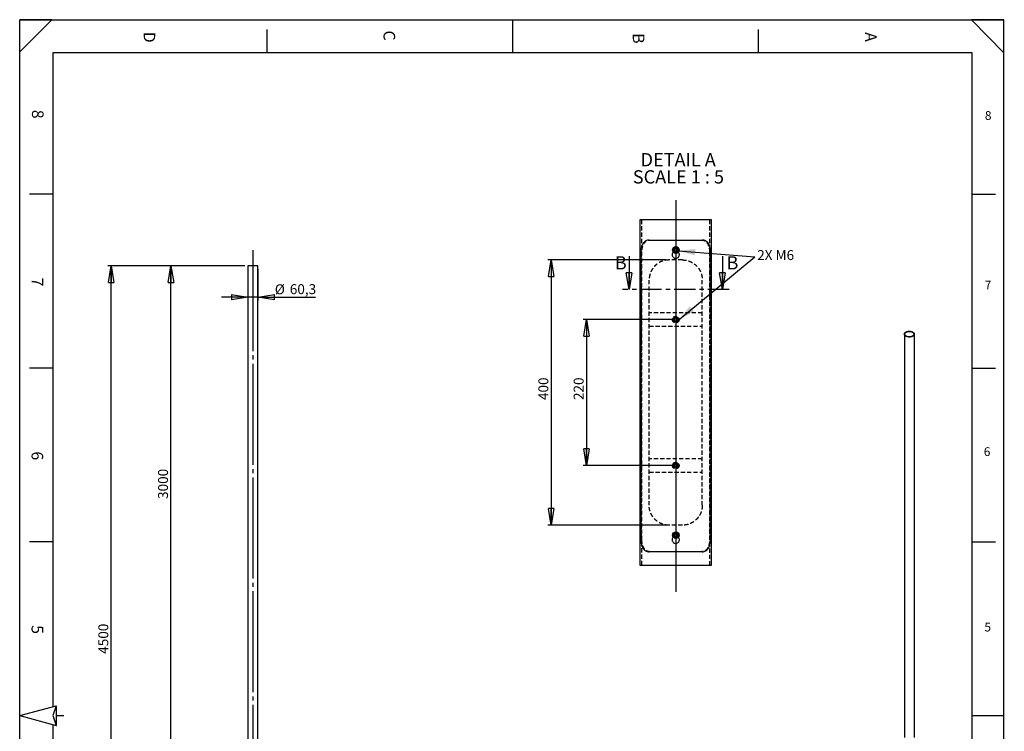
# Model space of a CAD drawing. Extents: x 4 to 5940, y -4 to 8390.
# Drawn here: x 4 to 5938, y 4098 to 8390 of the extents above; entities that cross this region are included whole.
import ezdxf

# ---------------------------------------------------------------- set-up
doc = ezdxf.new("R2010")
doc.units = 0
doc.header["$LTSCALE"] = 20
for name, pattern in [('SLD-CONTINUE', [0]), ('SLD-MIXTE-FIN-ÉPAIS', [10.16, 6.35, -1.27, 1.27, -1.27]), ('SLD-MIXTE-LONG', [34.29, 30.48, -1.27, 1.27, -1.27]), ('SLD-POINTILLÉE', [1.905, 1.27, -0.635])]:
    doc.linetypes.add(name, pattern=pattern)
doc.layers.get('0').update_dxf_attribs({"linetype": 'CONTINUOUS'})
doc.layers.add('FORMAT', color=7, linetype='SLD-CONTINUE')
doc.styles.add('SLDTEXTSTYLE0', font='TXT', dxfattribs={"width": 0.75})
doc.styles.add('SLDTEXTSTYLE1', font='TXT', dxfattribs={"width": 0.681818})
doc.styles.add('SLDTEXTSTYLE2', font='TXT', dxfattribs={"width": 0.7})
doc.dimstyles.new('SLDDIMSTYLE1', dxfattribs={"dimtxt": 60, "dimasz": 100, "dimexe": 0, "dimexo": 0.0625, "dimgap": 15, "dimtad": 1, "dimdec": 1, "dimrnd": 1e-09, "dimzin": 12, "dimtxsty": 'SLDTEXTSTYLE0', "dimblk1": 'CLOSED', "dimblk2": 'CLOSED', "dimsah": 1, "dimcen": 0.09, "dimazin": 3, "dimtfac": 1, "dimtdec": 1, "dimtmove": 0, "dimatfit": 3, "dimtolj": 1, "dimtzin": 12})
doc.dimstyles.new('SLDDIMSTYLE2', dxfattribs={"dimtxt": 60, "dimasz": 100, "dimexe": 0, "dimexo": 0.0625, "dimgap": 15, "dimtad": 1, "dimrnd": 1e-09, "dimzin": 12, "dimtxsty": 'SLDTEXTSTYLE0', "dimblk1": 'CLOSED', "dimblk2": 'CLOSED', "dimsah": 1, "dimcen": 0.09, "dimazin": 3, "dimtfac": 1, "dimtofl": 0, "dimtmove": 0, "dimatfit": 3, "dimtolj": 1, "dimtzin": 12})
doc.dimstyles.new('SLDDIMSTYLE3', dxfattribs={"dimtxt": 60, "dimasz": 100, "dimexe": 0, "dimexo": 0.0625, "dimgap": 15, "dimtad": 1, "dimlfac": 0.25, "dimrnd": 1e-09, "dimzin": 12, "dimtxsty": 'SLDTEXTSTYLE0', "dimblk1": 'CLOSED', "dimblk2": 'CLOSED', "dimsah": 1, "dimcen": 0.09, "dimazin": 3, "dimtfac": 1, "dimtofl": 0, "dimtmove": 0, "dimatfit": 3, "dimtolj": 1, "dimtzin": 12})

# ---------------------------------------------------------------- blocks, each defined once
blk = doc.blocks.new('_CLOSED')
at = {"color": 0, "linetype": 'BYBLOCK'}
for p, q in [((-1, 0.166667), (0, 0)), ((-1, 0.166667), (-1, -0.166667)), ((0, 0), (-1, -0.166667)), ((0, 0), (-1, 0))]:
    blk.add_line(p, q, dxfattribs=at)
blk = doc.blocks.new('_D_1')
at = {"layer": 'FORMAT'}
for p, q in [((1379.8, 6884.9), (1379.8, 6696.9)), ((1440.1, 6884.9), (1440.1, 6696.9)), ((1379.8, 6716.9), (1219.8, 6716.9)), ((1440.1, 6716.9), (1379.8, 6716.9)), ((1440.1, 6716.9), (1787.2, 6716.9))]:
    blk.add_line(p, q, dxfattribs=at)
at = {"layer": 'FORMAT', "xscale": 100, "yscale": 100}
blk.add_blockref('_CLOSED', (1379.8, 6716.9, -3.9), dxfattribs=at)
at = {"layer": 'FORMAT', "xscale": 100, "yscale": 100, "rotation": 180.0000000000004}
blk.add_blockref('_CLOSED', (1440.1, 6716.9, -3.9), dxfattribs=at)
at = {"layer": 'FORMAT', "char_height": 60, "attachment_point": 1, "style": 'SLDTEXTSTYLE0'}
for s, insert in [('%%c', (1541.6, 6794.2)), ('60,3', (1632, 6795.1))]:
    blk.add_mtext(s, dxfattribs=dict(at, insert=insert))
blk = doc.blocks.new('_D_2')
at = {"layer": 'FORMAT'}
for p, q in [((1359.8, 6904.9), (895.5, 6904.9)), ((915.5, 3904.9), (915.5, 6904.9)), ((1348.9, 3904.9), (895.5, 3904.9))]:
    blk.add_line(p, q, dxfattribs=at)
at = {"layer": 'FORMAT', "xscale": 100, "yscale": 100}
for p, rotation in [((915.5, 6904.9, -3.8), 90.0000000000004), ((915.5, 3904.9, -3.8), 270.0000000000004)]:
    blk.add_blockref('_CLOSED', p, dxfattribs=dict(at, rotation=rotation))
at = {"layer": 'FORMAT', "insert": (838.1, 5499.7), "char_height": 60, "attachment_point": 1, "rotation": 90, "style": 'SLDTEXTSTYLE0'}
blk.add_mtext('3000', dxfattribs=at)
blk = doc.blocks.new('_D_4')
at = {"layer": 'FORMAT'}
for p, q in [((1361.8, 6904.9), (535.5, 6904.9)), ((555.5, 2404.9), (555.5, 6904.9)), ((1335.9, 2404.9), (535.5, 2404.9))]:
    blk.add_line(p, q, dxfattribs=at)
at = {"layer": 'FORMAT', "xscale": 100, "yscale": 100}
for p, rotation in [((555.5, 6904.9, -3.8), 90.0000000000004), ((555.5, 2404.9, -3.8), 270.0000000000004)]:
    blk.add_blockref('_CLOSED', p, dxfattribs=dict(at, rotation=rotation))
at = {"layer": 'FORMAT', "insert": (478.1, 4565.8), "char_height": 60, "attachment_point": 1, "rotation": 90, "style": 'SLDTEXTSTYLE0'}
blk.add_mtext('4500', dxfattribs=at)
blk = doc.blocks.new('_D_5')
at = {"layer": 'FORMAT'}
for p, q in [((3897.8, 6941.3), (3187.4, 6941.3)), ((3207.4, 6941.3), (3207.4, 5341.3)), ((3897.8, 5341.3), (3187.4, 5341.3))]:
    blk.add_line(p, q, dxfattribs=at)
at = {"layer": 'FORMAT', "xscale": 100, "yscale": 100}
for p, rotation in [((3207.4, 6941.3, -15), 90.0000000000004), ((3207.4, 5341.3, -15), 270.0000000000004)]:
    blk.add_blockref('_CLOSED', p, dxfattribs=dict(at, rotation=rotation))
at = {"layer": 'FORMAT', "insert": (3130.1, 6096.2), "char_height": 60, "attachment_point": 1, "rotation": 90, "style": 'SLDTEXTSTYLE0'}
blk.add_mtext('400', dxfattribs=at)
blk = doc.blocks.new('_D_6')
at = {"layer": 'FORMAT'}
for p, q in [((3937.8, 6581.3), (3399.9, 6581.3)), ((3419.9, 6581.3), (3419.9, 5701.3)), ((3937.8, 5701.3), (3399.9, 5701.3))]:
    blk.add_line(p, q, dxfattribs=at)
at = {"layer": 'FORMAT', "xscale": 100, "yscale": 100}
for p, rotation in [((3419.9, 6581.3, -15), 90.0000000000004), ((3419.9, 5701.3, -15), 270.0000000000004)]:
    blk.add_blockref('_CLOSED', p, dxfattribs=dict(at, rotation=rotation))
at = {"layer": 'FORMAT', "insert": (3342.6, 6096.2), "char_height": 60, "attachment_point": 1, "rotation": 90, "style": 'SLDTEXTSTYLE0'}
blk.add_mtext('220', dxfattribs=at)
blk = doc.blocks.new('SW_NOTE_0')
at = {"layer": 'FORMAT', "color": 0, "char_height": 80, "attachment_point": 2}
for s, insert, style in [('DETAIL A', (216.3, 103.1), 'SLDTEXTSTYLE0'), ('SCALE 1 : 5', (217.7, -0.3), 'SLDTEXTSTYLE1')]:
    blk.add_mtext(s, dxfattribs=dict(at, insert=insert, style=style))

msp = doc.modelspace()

# ---------------------------------------------------------------- linework, layer by layer
at = {"color": 7, "linetype": 'SLD-CONTINUE'}
for p, q in [((5744.218, 8190.456), (204.218, 8190.456)), ((3741.765, 7183.14), (3741.765, 5099.446)), ((4173.765, 7183.14), (3741.765, 7183.14)), ((4173.765, 5099.446), (4173.765, 7183.14)), ((3798.319, 7061.293), (4117.211, 7061.293)), ((3947.944, 7007.454), (3947.519, 6995.869)), ((3947.944, 7007.454), (3958.19, 7012.878)), ((3958.19, 7012.878), (3968.011, 7006.717)), ((3967.585, 6995.132), (3968.011, 7006.717)), ((3676.357, 6963.862), (3676.357, 6763.862)), ((3745.83, 5281.293), (3745.83, 6961.293)), ((3957.339, 6989.708), (3947.519, 6995.869)), ((3957.339, 6989.708), (3967.585, 6995.132)), ((4169.699, 6961.293), (4169.699, 5281.293)), ((4239.173, 6963.862), (4239.173, 6763.862)), ((1379.774, 6904.867), (1379.774, 3924.867)), ((1440.074, 6904.867), (1379.774, 6904.867)), ((1440.074, 3924.867), (1440.074, 6904.867)), ((5335.488, 6493.614), (5335.488, 4060.323)), ((5395.788, 4060.323), (5395.788, 6493.614)), ((3953.733, 5292.162), (3946.336, 5283.236)), ((3950.367, 5272.367), (3946.336, 5283.236)), ((3965.162, 5290.219), (3953.733, 5292.162)), ((3965.162, 5290.219), (3969.194, 5279.35)), ((3961.796, 5270.423), (3950.367, 5272.367)), ((3961.796, 5270.423), (3969.194, 5279.35)), ((4117.211, 5181.293), (3798.319, 5181.293)), ((3741.765, 5099.446), (4173.765, 5099.446)), ((4.218, 4193.138), (224.218, 4252.087)), ((224.218, 4252.087), (204.218, 4193.138)), ((224.218, 4252.087), (224.218, 4134.189)), ((4.218, 4193.138), (224.218, 4134.189)), ((204.218, 4193.138), (224.218, 4134.189)), ((224.218, 4134.189), (225.076, 4132.452))]:
    msp.add_line(p, q, dxfattribs=at)
at = {"color": 7, "linetype": 'SLD-POINTILLÉE'}
for p, q in [((3751.765, 7183.14), (3751.765, 5099.446)), ((4163.765, 5099.446), (4163.765, 7183.14)), ((3947.94, 7000.396), (3947.838, 7002.322)), ((3952.002, 7009.292), (3953.458, 7010.315)), ((3745.83, 6961.293), (3751.558, 6961.293)), ((3751.558, 5281.293), (3751.558, 6961.293)), ((3944.765, 6991.041), (3942.479, 6988.683)), ((3944.765, 6991.041), (3944.765, 7001.293)), ((3953.504, 6992.384), (3951.697, 6993.384)), ((3957.765, 6991.293), (3957.041, 6991.416)), ((3967.758, 7001.167), (3967.211, 6998.121)), ((3970.765, 6991.041), (3970.765, 7001.293)), ((3972.934, 6988.878), (3970.765, 6991.041)), ((4163.971, 6961.293), (4169.699, 6961.293)), ((4163.971, 6961.293), (4163.971, 5281.293)), ((3997.765, 6941.293), (3917.765, 6941.293)), ((3797.765, 5461.293), (3797.765, 6821.293)), ((4117.765, 5461.293), (4117.765, 6821.293)), ((4117.765, 6621.293), (3797.765, 6621.293)), ((3949.714, 6589.635), (3946.515, 6578.492)), ((3949.714, 6589.635), (3960.964, 6592.436)), ((3969.014, 6584.094), (3960.964, 6592.436)), ((3797.765, 6541.293), (4117.765, 6541.293)), ((3946.515, 6578.492), (3954.566, 6570.15)), ((3965.815, 6572.951), (3954.566, 6570.15)), ((3969.014, 6584.094), (3965.815, 6572.951)), ((4117.765, 5741.293), (3797.765, 5741.293)), ((3949.714, 5709.635), (3946.515, 5698.492)), ((3946.515, 5698.492), (3954.566, 5690.15)), ((3949.714, 5709.635), (3960.964, 5712.436)), ((3969.014, 5704.094), (3960.964, 5712.436)), ((3969.014, 5704.094), (3965.815, 5692.951)), ((3797.765, 5661.293), (4117.765, 5661.293)), ((3965.815, 5692.951), (3954.566, 5690.15)), ((3997.765, 5341.293), (3917.765, 5341.293)), ((3751.558, 5281.293), (3745.83, 5281.293)), ((3944.765, 5271.041), (3944.765, 5281.293)), ((3949.462, 5286.631), (3950.625, 5288.256)), ((3958.117, 5291.148), (3959.976, 5291.032)), ((3970.765, 5271.041), (3970.765, 5281.293)), ((4169.699, 5281.293), (4163.971, 5281.293)), ((3944.765, 5271.041), (3942.618, 5268.826)), ((3948.916, 5276.892), (3948.095, 5278.887)), ((3957.765, 5271.293), (3954.66, 5271.821)), ((3972.808, 5269.004), (3970.765, 5271.041))]:
    msp.add_line(p, q, dxfattribs=at)
at = {"color": 7, "linetype": 'SLD-MIXTE-FIN-ÉPAIS'}
msp.add_line((4279.173, 6763.862), (3636.357, 6763.862), dxfattribs=at)
at = {"color": 7, "linetype": 'SLD-CONTINUE', "flags": 128}
for points in [[(5386.957, 6505.922), (5389.137, 6504.519), (5391.042, 6502.988), (5392.648, 6501.348), (5393.938, 6499.616), (5394.897, 6497.815), (5395.512, 6495.964), (5395.777, 6494.086), (5395.688, 6492.202), (5395.248, 6490.334), (5394.46, 6488.505), (5393.334, 6486.736), (5391.884, 6485.048), (5390.125, 6483.46), (5388.08, 6481.991), (5385.772, 6480.659), (5383.227, 6479.478), (5380.477, 6478.463), (5377.552, 6477.626), (5374.488, 6476.976), (5371.319, 6476.521), (5368.085, 6476.266), (5364.821, 6476.215), (5361.568, 6476.368), (5358.362, 6476.723), (5355.241, 6477.277), (5352.242, 6478.021), (5349.4, 6478.949), (5346.749, 6480.048), (5344.319, 6481.307), (5342.139, 6482.71), (5340.234, 6484.24), (5338.627, 6485.881), (5337.337, 6487.612), (5336.379, 6489.414), (5335.764, 6491.265), (5335.499, 6493.143), (5335.587, 6495.027), (5336.028, 6496.894), (5336.816, 6498.723), (5337.942, 6500.492), (5339.392, 6502.18), (5341.15, 6503.768), (5343.196, 6505.237), (5345.504, 6506.57), (5348.048, 6507.751), (5350.799, 6508.766), (5353.724, 6509.603), (5356.788, 6510.253), (5359.956, 6510.708), (5363.191, 6510.962), (5366.454, 6511.013), (5369.708, 6510.86), (5372.914, 6510.505), (5376.035, 6509.952), (5379.034, 6509.207), (5381.876, 6508.28), (5384.527, 6507.18), (5386.957, 6505.922)], [(5385.543, 6505.105), (5387.646, 6503.746), (5389.473, 6502.26), (5391, 6500.665), (5392.208, 6498.981), (5393.082, 6497.23), (5393.611, 6495.434), (5393.788, 6493.614), (5393.611, 6491.795), (5393.082, 6489.998), (5392.208, 6488.247), (5391, 6486.563), (5389.473, 6484.968), (5387.646, 6483.482), (5385.543, 6482.123), (5383.189, 6480.909), (5380.615, 6479.854), (5377.852, 6478.973), (5374.935, 6478.276), (5371.902, 6477.771), (5368.79, 6477.466), (5365.638, 6477.364), (5362.486, 6477.466), (5359.374, 6477.771), (5356.34, 6478.276), (5353.424, 6478.973), (5350.661, 6479.854), (5348.087, 6480.909), (5345.733, 6482.123), (5343.629, 6483.482), (5341.803, 6484.968), (5340.276, 6486.563), (5339.068, 6488.247), (5338.194, 6489.998), (5337.665, 6491.795), (5337.488, 6493.614), (5337.665, 6495.434), (5338.194, 6497.23), (5339.068, 6498.981), (5340.276, 6500.665), (5341.803, 6502.26), (5343.629, 6503.746), (5345.733, 6505.105), (5348.087, 6506.319), (5350.661, 6507.374), (5353.424, 6508.256), (5356.34, 6508.953), (5359.374, 6509.457), (5362.486, 6509.763), (5365.638, 6509.865), (5368.79, 6509.763), (5371.902, 6509.457), (5374.935, 6508.953), (5377.852, 6508.256), (5380.615, 6507.374), (5383.189, 6506.319), (5385.543, 6505.105)]]:
    msp.add_lwpolyline(points, dxfattribs=at)
at = {"color": 7, "linetype": 'SLD-CONTINUE'}
for centre, radius in [((3957.765, 7001.293), 20), ((3957.765, 7001.293), 17.6), ((3957.765, 5281.293), 20), ((3957.765, 5281.293), 17.6)]:
    msp.add_circle(centre, radius, dxfattribs=at)
at = {"color": 7, "linetype": 'SLD-POINTILLÉE'}
for centre, radius in [((3957.765, 7001.293), 13), ((3957.765, 7001.293), 12), ((3957.765, 7001.293), 9.782), ((3957.765, 6581.293), 20), ((3957.765, 6581.293), 17.6), ((3957.765, 6581.293), 13), ((3957.765, 6581.293), 12), ((3957.765, 6581.293), 10), ((3957.765, 6581.293), 9.782), ((3957.765, 5701.293), 20), ((3957.765, 5701.293), 17.6), ((3957.765, 5701.293), 13), ((3957.765, 5701.293), 12), ((3957.765, 5701.293), 10), ((3957.765, 5701.293), 9.782), ((3957.765, 5281.293), 13), ((3957.765, 5281.293), 12), ((3957.765, 5281.293), 9.782)]:
    msp.add_circle(centre, radius, dxfattribs=at)
at = {"color": 7, "linetype": 'SLD-CONTINUE'}
for centre, radius, start, end in [((3957.765, 7001.293), 10.04, 117.8978767, 177.8979769), ((3957.765, 7001.293), 10.04, 57.8976606, 117.8978367), ((3957.765, 7001.293), 10.04, 357.8979127, 57.8979001), ((3957.765, 7001.293), 10.04, 177.8979127, 237.8979001), ((3957.765, 7001.293), 10.04, 237.8975103, 297.8983269), ((3957.765, 7001.293), 10.04, 297.8975456, 357.8981272), ((3957.764, 5281.293), 10.04, 140.3489812, 200.3507184), ((3957.765, 5281.293), 10.04, 80.351916, 140.3501349), ((3957.764, 5281.292), 10.041, 20.3515783, 80.3479523), ((3957.765, 5281.293), 10.04, 320.3503055, 20.3498502), ((3957.764, 5281.292), 10.039, 200.3476686, 260.351862), ((3957.765, 5281.292), 10.039, 260.3480233, 320.3514763)]:
    msp.add_arc(centre, radius, start, end, dxfattribs=at)
at = {"color": 7, "linetype": 'SLD-POINTILLÉE'}
for centre, start, end in [((3957.765, 6581.293), 103.9820633, 163.9823909), ((3957.765, 6581.293), 43.9829258, 103.9818335), ((3957.765, 6581.293), 343.9822869, 43.9819834), ((3957.765, 6581.293), 163.9823574, 223.9820772), ((3957.765, 6581.293), 223.9820357, 283.9820697), ((3957.765, 6581.293), 283.9829768, 343.9814775), ((3957.765, 5701.293), 163.9822164, 223.9818895), ((3957.765, 5701.293), 103.9821572, 163.9818076), ((3957.765, 5701.293), 43.9808156, 103.9832899), ((3957.765, 5701.293), 283.9821572, 343.9818076), ((3957.765, 5701.293), 343.9817439, 43.9826907), ((3957.765, 5701.293), 223.9825958, 283.9828175)]:
    msp.add_arc(centre, 10.04, start, end, dxfattribs=at)
at = {"color": 7, "linetype": 'SLD-CONTINUE'}
for points, knots in [([(3798.319, 7061.293), (3794.621, 7061.1), (3787.331, 7060.719), (3777.054, 7057.018), (3768.115, 7050.637), (3761.092, 7041.864), (3755.69, 7031.105), (3751.711, 7018.831), (3748.832, 7004.948), (3747.038, 6990.529), (3746.011, 6975.811), (3745.891, 6966.198), (3745.83, 6961.293)], [0, 0, 0, 0, 0.087467947, 0.172487429, 0.254962363, 0.345011896, 0.436106327, 0.539223696, 0.650202921, 0.771985574, 0.88365978, 1, 1, 1, 1]), ([(4169.699, 6961.293), (4169.621, 6966.881), (4169.465, 6977.916), (4168.159, 6994.084), (4165.936, 7009.356), (4162.601, 7023.292), (4157.92, 7035.514), (4151.836, 7045.643), (4144.145, 7053.365), (4135.525, 7058.28), (4126.373, 7060.881), (4120.316, 7061.153), (4117.211, 7061.293)], [0, 0, 0, 0, 0.13253216, 0.26171815, 0.3844428, 0.49830824, 0.60092955, 0.69378571, 0.77650097, 0.85655435, 0.92646717, 1, 1, 1, 1]), ([(3942.479, 6988.683), (3941.47, 6987.745), (3938.645, 6985.117), (3936.17, 6979.081), (3935.392, 6971.663), (3937.206, 6964.36), (3941.299, 6958.077), (3947.258, 6953.485), (3954.405, 6951.125), (3961.917, 6951.263), (3968.952, 6953.866), (3974.743, 6958.65), (3978.629, 6965.087), (3980.182, 6972.47), (3979.138, 6979.849), (3976.531, 6985.598), (3973.823, 6988.067), (3972.934, 6988.878)], [0, 0, 0, 0, 0.03965977, 0.11107442, 0.18237151, 0.25337513, 0.32440623, 0.39574132, 0.46718447, 0.53837189, 0.60934021, 0.68046344, 0.75187724, 0.82326467, 0.89434647, 0.96532178, 1, 1, 1, 1]), ([(3745.83, 5281.293), (3745.907, 5275.784), (3746.061, 5264.749), (3747.355, 5248.652), (3749.574, 5233.3), (3752.895, 5219.423), (3757.566, 5207.12), (3763.633, 5197.036), (3771.328, 5189.233), (3779.935, 5184.34), (3789.126, 5181.701), (3795.185, 5181.432), (3798.319, 5181.293)], [0, 0, 0, 0, 0.13066305, 0.2617058, 0.38273037, 0.49828573, 0.59945713, 0.69376542, 0.77532913, 0.8565534, 0.92580229, 1, 1, 1, 1]), ([(4117.211, 5181.293), (4120.955, 5181.497), (4128.243, 5181.895), (4138.575, 5185.605), (4147.438, 5192.014), (4154.508, 5200.813), (4159.847, 5211.543), (4163.856, 5223.873), (4166.703, 5237.706), (4168.503, 5252.176), (4169.522, 5266.827), (4169.64, 5276.44), (4169.699, 5281.293)], [0, 0, 0, 0, 0.08859376, 0.17247972, 0.25630674, 0.34498112, 0.43745458, 0.53919467, 0.65177676, 0.77197137, 0.88488544, 1, 1, 1, 1]), ([(3942.618, 5268.826), (3941.558, 5267.844), (3938.679, 5265.174), (3936.167, 5259.083), (3935.393, 5251.662), (3937.206, 5244.36), (3941.299, 5238.078), (3947.258, 5233.485), (3954.405, 5231.125), (3961.917, 5231.263), (3968.952, 5233.866), (3974.743, 5238.65), (3978.629, 5245.087), (3980.182, 5252.47), (3979.14, 5259.851), (3976.498, 5265.648), (3973.742, 5268.154), (3972.808, 5269.004)], [0, 0, 0, 0, 0.0414356, 0.11259031, 0.18362759, 0.25437332, 0.3251442, 0.39621998, 0.46740318, 0.53833147, 0.60904148, 0.67990564, 0.75105926, 0.82218713, 0.89301019, 0.96372793, 1, 1, 1, 1])]:
    msp.add_open_spline(points, degree=3, knots=knots, dxfattribs=at)
at = {"color": 7, "linetype": 'SLD-POINTILLÉE'}
for points, knots in [([(3751.558, 6961.293), (3751.635, 6966.802), (3751.789, 6977.835), (3753.084, 6993.932), (3755.309, 7009.283), (3758.646, 7023.159), (3763.352, 7035.461), (3769.475, 7045.537), (3777.246, 7053.324), (3785.965, 7058.225), (3795.332, 7060.882), (3801.542, 7061.153), (3804.757, 7061.293)], [0, 0, 0, 0, 0.130052592, 0.260484113, 0.380953105, 0.496006997, 0.596748814, 0.690815385, 0.772251031, 0.853646071, 0.924213224, 1, 1, 1, 1]), ([(4110.772, 7061.293), (4114.567, 7061.092), (4121.947, 7060.702), (4132.416, 7057.042), (4141.411, 7050.685), (4148.582, 7041.935), (4153.986, 7031.257), (4158.037, 7018.99), (4160.914, 7005.22), (4162.746, 6990.728), (4163.789, 6975.962), (4163.91, 6966.215), (4163.971, 6961.293)], [0, 0, 0, 0, 0.08940511, 0.17386373, 0.25789712, 0.34639362, 0.43818204, 0.53904258, 0.65065674, 0.76984259, 0.88377971, 1, 1, 1, 1]), ([(3970.765, 7001.293), (3970.621, 7002.753), (3970.334, 7005.674), (3968.098, 7009.562), (3964.801, 7012.522), (3960.682, 7014.216), (3956.244, 7014.454), (3951.978, 7013.211), (3948.36, 7010.626), (3945.811, 7006.991), (3944.843, 7003.675), (3944.78, 7001.756), (3944.765, 7001.293)], [0, 0, 0, 0, 0.10726436, 0.21449668, 0.32183324, 0.42926686, 0.53659679, 0.64378409, 0.75101159, 0.85839964, 0.96581882, 1, 1, 1, 1]), ([(3961.868, 7010.262), (3962.306, 7010.103), (3963.677, 7009.607), (3964.658, 7008.499), (3965.325, 7007.745)], [0, 0, 0, 0, 0.31960349, 1, 1, 1, 1]), ([(3962.787, 6992.686), (3961.838, 6992.214), (3960.245, 6991.422), (3958.478, 6991.33), (3957.765, 6991.293)], [0, 0, 0, 0, 0.59612754, 1, 1, 1, 1]), ([(3917.765, 6941.293), (3911.333, 6940.994), (3898.413, 6940.392), (3879.864, 6935.64), (3862.55, 6928.374), (3846.399, 6918.4), (3831.493, 6905.523), (3819.116, 6890.505), (3809.521, 6874.143), (3803.269, 6858.471), (3799.466, 6843.032), (3797.941, 6831.028), (3797.808, 6823.684), (3797.765, 6821.293)], [0, 0, 0, 0, 0.10235834, 0.20559465, 0.30301525, 0.40061123, 0.50672714, 0.61540553, 0.70906496, 0.80788578, 0.88302589, 0.96190383, 1, 1, 1, 1]), ([(3997.765, 6941.293), (4004.296, 6940.978), (4017.214, 6940.354), (4035.825, 6935.591), (4053.037, 6928.334), (4069.249, 6918.319), (4084.09, 6905.464), (4096.503, 6890.382), (4106.037, 6874.071), (4112.309, 6858.336), (4116.062, 6842.962), (4117.591, 6830.96), (4117.722, 6823.685), (4117.765, 6821.293)], [0, 0, 0, 0, 0.10394981, 0.20558811, 0.30408286, 0.40060514, 0.50794279, 0.61540367, 0.71027244, 0.80788617, 0.88409603, 0.96190297, 1, 1, 1, 1]), ([(3917.765, 5341.293), (3911.333, 5341.592), (3898.413, 5342.193), (3879.864, 5346.946), (3862.55, 5354.212), (3846.399, 5364.186), (3831.493, 5377.063), (3819.116, 5392.08), (3809.521, 5408.443), (3803.269, 5424.115), (3799.466, 5439.554), (3797.941, 5451.558), (3797.808, 5458.901), (3797.765, 5461.293)], [0, 0, 0, 0, 0.10235834, 0.20559467, 0.30301526, 0.40061088, 0.50672677, 0.61540527, 0.70906469, 0.80788549, 0.88302544, 0.96190383, 1, 1, 1, 1]), ([(4117.765, 5461.293), (4117.537, 5455.776), (4117.086, 5444.843), (4113.689, 5429.012), (4108.497, 5414.204), (4100.549, 5398.415), (4088.959, 5382.255), (4072.856, 5366.805), (4053.929, 5354.443), (4034.435, 5346.463), (4015.442, 5342.067), (4003.697, 5341.553), (3997.765, 5341.293)], [0, 0, 0, 0, 0.08784907, 0.1740894, 0.25679728, 0.33731759, 0.45500192, 0.57177303, 0.69094804, 0.81301677, 0.9055612, 1, 1, 1, 1]), ([(3804.757, 5181.293), (3801.009, 5181.483), (3793.627, 5181.856), (3783.214, 5185.507), (3774.144, 5191.835), (3767.019, 5200.56), (3761.551, 5211.266), (3757.53, 5223.478), (3754.621, 5237.298), (3752.796, 5251.738), (3751.744, 5266.569), (3751.621, 5276.317), (3751.558, 5281.293)], [0, 0, 0, 0, 0.08827268, 0.17387048, 0.25654672, 0.34642452, 0.43684612, 0.53907078, 0.64910182, 0.76985747, 0.88250493, 1, 1, 1, 1]), ([(3970.765, 5281.293), (3970.621, 5282.753), (3970.335, 5285.674), (3968.098, 5289.562), (3964.801, 5292.522), (3960.682, 5294.216), (3956.244, 5294.454), (3951.978, 5293.211), (3948.36, 5290.626), (3945.812, 5286.991), (3944.843, 5283.675), (3944.78, 5281.756), (3944.765, 5281.293)], [0, 0, 0, 0, 0.10726554, 0.21449447, 0.32183197, 0.42926578, 0.53659621, 0.64378335, 0.75101045, 0.85840256, 0.96581867, 1, 1, 1, 1]), ([(3966.446, 5285.964), (3966.739, 5285.493), (3967.54, 5284.207), (3967.628, 5282.677), (3967.683, 5281.709)], [0, 0, 0, 0, 0.366540564, 1, 1, 1, 1]), ([(4163.971, 5281.293), (4163.893, 5275.706), (4163.737, 5264.672), (4162.43, 5248.505), (4160.202, 5233.233), (4156.85, 5219.297), (4152.134, 5207.077), (4145.994, 5196.956), (4138.227, 5189.25), (4129.494, 5184.326), (4120.165, 5181.708), (4113.957, 5181.434), (4110.772, 5181.293)], [0, 0, 0, 0, 0.13191287, 0.26049779, 0.38266188, 0.49603145, 0.59822299, 0.69083557, 0.77342557, 0.85364691, 0.92490746, 1, 1, 1, 1]), ([(3961.328, 5272.101), (3960.851, 5271.877), (3959.728, 5271.35), (3958.482, 5271.314), (3957.765, 5271.293)], [0, 0, 0, 0, 0.42386424, 1, 1, 1, 1]), ([(3965.991, 5275.812), (3965.844, 5275.527), (3965.231, 5274.336), (3964.099, 5273.567), (3963.238, 5272.983)], [0, 0, 0, 0, 0.23964689, 1, 1, 1, 1])]:
    msp.add_open_spline(points, degree=3, knots=knots, dxfattribs=at)
at = {"layer": 'FORMAT'}
for p, q in [((198.753, 8390.456), (4.218, 8390.456)), ((198.753, 8390.456), (4.218, 8195.921)), ((4.218, 8195.921), (4.218, 8390.456)), ((4.218, 0.456), (4.218, 8390.456)), ((4.218, 8390.456), (5934.218, 8390.456)), ((5739.682, 8390.456), (5934.218, 8190.456)), ((5934.218, 8390.456), (5739.682, 8390.456)), ((5934.218, 5730.611), (5934.218, 8390.456)), ((5934.218, 0.456), (5934.218, 8390.456)), ((204.218, 8190.456), (204.218, 4246.728)), ((5744.218, 195.819), (5744.218, 8190.456)), ((3974.675, 6996.415), (4434.783, 6959.13)), ((3977.725, 6582.55), (4434.783, 6959.13)), ((224.218, 4193.138), (269.714, 4193.138)), ((5744.218, 4193.138), (5937.941, 4193.138)), ((204.218, 4139.548), (204.218, 195.819))]:
    msp.add_line(p, q, dxfattribs=at)
at = {"layer": 'FORMAT', "color": 7}
msp.add_line((2974.218, 8390.456), (2974.218, 8190.456), dxfattribs=at)
at = {"layer": 'FORMAT', "color": 7, "linetype": 'SLD-CONTINUE'}
for p, q in [((1494.218, 8330.863), (1494.218, 8190.456)), ((4454.218, 8330.863), (4454.218, 8190.456)), ((204.218, 7337.588), (64.218, 7337.588)), ((5744.218, 7337.588), (5884.218, 7337.588)), ((204.218, 6289.438), (64.218, 6289.438)), ((5744.218, 6289.438), (5884.218, 6289.438)), ((204.218, 5241.288), (64.218, 5241.288)), ((5744.218, 5241.288), (5884.218, 5241.288))]:
    msp.add_line(p, q, dxfattribs=at)
at = {"layer": 'FORMAT', "linetype": 'SLD-MIXTE-LONG', "ltscale": 4}
msp.add_line((3957.765, 7301.293), (3957.765, 4939.446), dxfattribs=at)
at = {"layer": 'FORMAT', "linetype": 'SLD-MIXTE-LONG'}
msp.add_line((1409.924, 7001.077), (1409.924, 2350.485), dxfattribs=at)
at = {"layer": 'FORMAT'}
for points in [[(3974.675, 6996.415), (4072.733, 6968.404), (4075.964, 7008.273)], [(3977.725, 6582.55), (4067.621, 6630.703), (4042.186, 6661.575)]]:
    msp.add_solid(points, dxfattribs=at)

# ---------------------------------------------------------------- block references
at = {"color": 7, "linetype": 'SLD-CONTINUE', "xscale": 100, "yscale": 100, "rotation": 270.0000000000004}
for p in [(3676.357, 6763.862), (4239.173, 6763.862)]:
    msp.add_blockref('_CLOSED', p, dxfattribs=at)
at = {"layer": 'FORMAT'}
msp.add_blockref('SW_NOTE_0', (3756.263, 7482.719), dxfattribs=at)

# ---------------------------------------------------------------- texts
at = {"color": 7, "linetype": 'CONTINUOUS', "char_height": 80, "attachment_point": 1, "style": 'SLDTEXTSTYLE0'}
for insert in [(3590.681, 6963.862), (4263.651, 6963.862)]:
    msp.add_mtext('B', dxfattribs=dict(at, insert=insert))
at = {"layer": 'FORMAT', "char_height": 70, "attachment_point": 1, "rotation": 270, "style": 'SLDTEXTSTYLE0'}
for s, insert in [('D', (821.179, 8317.45)), ('C', (2266.689, 8325.022)), ('A', (5168.863, 8315.019)), ('B', (3768.877, 8308.862)), ('8', (148.138, 7846.695)), ('7', (145.708, 6834.641)), ('6', (145.708, 5786.491)), ('5', (145.708, 4738.341))]:
    msp.add_mtext(s, dxfattribs=dict(at, insert=insert))
at = {"layer": 'FORMAT', "attachment_point": 1}
for s, insert, char_height, style in [('8', (5820.779, 7838.656), 52.917, 'SLDTEXTSTYLE0'), ('2X M6', (4448.626, 7000.618), 60, 'SLDTEXTSTYLE2'), ('7', (5819.881, 6816.596), 52.917, 'SLDTEXTSTYLE0'), ('6', (5814.169, 5811.603), 52.917, 'SLDTEXTSTYLE0'), ('5', (5817.688, 4753.566), 52.917, 'SLDTEXTSTYLE0')]:
    msp.add_mtext(s, dxfattribs=dict(at, insert=insert, char_height=char_height, style=style))

# ---------------------------------------------------------------- dimensions: what is measured, and where the dimension line sits
at = {"layer": 'FORMAT'}
for base, p1, p2, dimstyle, picture, middle in [((555.462, 6904.867), (1355.924, 2404.867), (1381.774, 6904.867), 'SLDDIMSTYLE2', '_D_4', (555.462, 4654.466)), ((915.462, 6904.867), (1368.924, 3904.867), (1379.774, 6904.867), 'SLDDIMSTYLE2', '_D_2', (915.462, 5588.331)), ((3207.418, 5341.293), (3917.765, 6941.293), (3917.765, 5341.293), 'SLDDIMSTYLE3', '_D_5', (3207.418, 6162.715)), ((3419.918, 5701.293), (3957.765, 6581.293), (3957.765, 5701.293), 'SLDDIMSTYLE3', '_D_6', (3419.918, 6162.715))]:
    dim = msp.add_linear_dim(base=base, p1=p1, p2=p2, angle=90, dimstyle=dimstyle, dxfattribs=at)
    dim.commit()
    dim.dimension.update_dxf_attribs({"geometry": picture, "text_midpoint": middle, "dimtype": 160})
dim = msp.add_linear_dim(base=(1379.774, 6716.887), p1=(1440.074, 6904.867), p2=(1379.774, 6904.867), text='%%c<>', dimstyle='SLDDIMSTYLE1', dxfattribs=at)
dim.commit()
dim.dimension.update_dxf_attribs({"geometry": '_D_1', "text_midpoint": (1664.385, 6716.887), "dimtype": 160})

doc.saveas('drawing.dxf')
